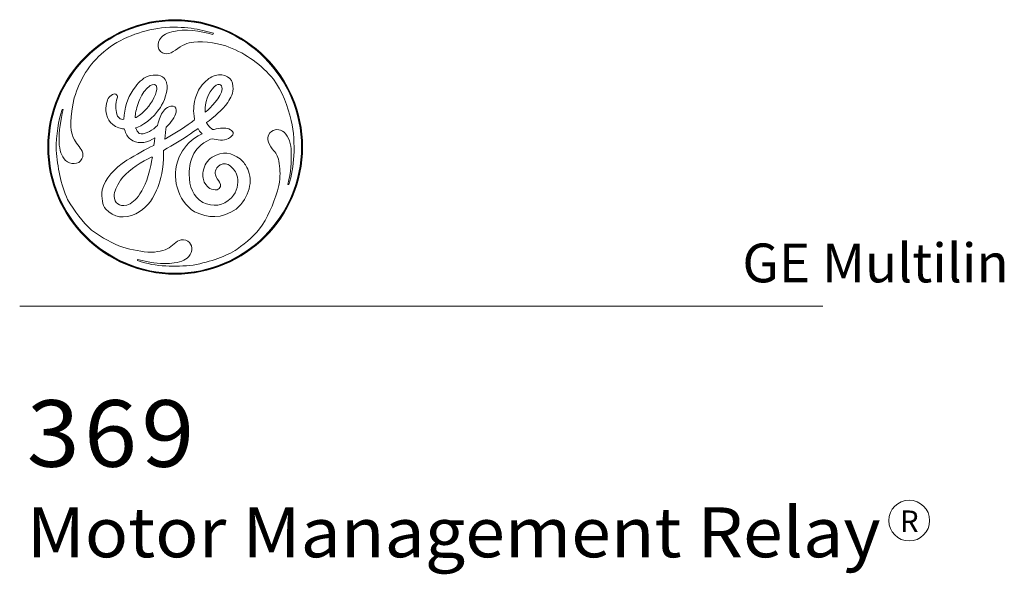
# Model space of a CAD drawing. Units: inches. Extents: x 55.5 to 73.7, y 55.3 to 79.1.
# Drawn here: x 62.1 to 65.1, y 69.6 to 71.3 of the extents above; entities that cross this region are included whole.
import ezdxf

# ---------------------------------------------------------------- set-up
doc = ezdxf.new("R2010")
doc.units = ezdxf.units.IN
doc.header["$LTSCALE"] = 0.003
doc.header["$MEASUREMENT"] = 0
doc.layers.add('Layer 1', color=2, linetype='Continuous')
doc.styles.get("Standard").update_dxf_attribs({"font": 'arial.ttf'})

msp = doc.modelspace()

# ---------------------------------------------------------------- hatches: boundary and pattern name
at = {"layer": 'Layer 1'}
h = msp.add_hatch(color=256, dxfattribs=at)
h.dxf.hatch_style = 2
h.paths.add_polyline_path([(62.169, 70.9345), (62.1695, 70.9545), (62.171, 70.9741), (62.1735, 70.9935), (62.1769, 71.0127), (62.1812, 71.0314), (62.1865, 71.0498), (62.1926, 71.0679), (62.1996, 71.0855), (62.2074, 71.1027), (62.216, 71.1195), (62.2254, 71.1357), (62.2355, 71.1515), (62.2464, 71.1668), (62.2579, 71.1814), (62.2702, 71.1955), (62.283, 71.2091), (62.2966, 71.2219), (62.3107, 71.2342), (62.3254, 71.2457), (62.3406, 71.2566), (62.3564, 71.2667), (62.3726, 71.2761), (62.3894, 71.2847), (62.4066, 71.2925), (62.4242, 71.2995), (62.4423, 71.3056), (62.4607, 71.3108), (62.4794, 71.3152), (62.4986, 71.3186), (62.518, 71.3211), (62.5376, 71.3226), (62.5576, 71.3231), (62.5576, 71.3262), (62.5375, 71.3257), (62.5176, 71.3242), (62.4981, 71.3217), (62.4788, 71.3182), (62.4599, 71.3139), (62.4413, 71.3086), (62.4232, 71.3024), (62.4054, 71.2953), (62.388, 71.2875), (62.3712, 71.2788), (62.3547, 71.2694), (62.3389, 71.2592), (62.3235, 71.2482), (62.3087, 71.2366), (62.2945, 71.2242), (62.2808, 71.2113), (62.2679, 71.1976), (62.2555, 71.1834), (62.2439, 71.1686), (62.2329, 71.1532), (62.2227, 71.1374), (62.2133, 71.1209), (62.2046, 71.1041), (62.1967, 71.0867), (62.1897, 71.0689), (62.1835, 71.0508), (62.1782, 71.0322), (62.1739, 71.0133), (62.1704, 70.994), (62.1679, 70.9744), (62.1664, 70.9546), (62.1659, 70.9345)])
h = msp.add_hatch(color=256, dxfattribs=at)
h.dxf.hatch_style = 2
h.paths.add_polyline_path([(62.5576, 71.3231), (62.5775, 71.3226), (62.5972, 71.3211), (62.6166, 71.3186), (62.6357, 71.3152), (62.6545, 71.3108), (62.6729, 71.3056), (62.691, 71.2995), (62.7086, 71.2925), (62.7258, 71.2847), (62.7425, 71.2761), (62.7588, 71.2667), (62.7746, 71.2566), (62.7898, 71.2457), (62.8045, 71.2342), (62.8186, 71.2219), (62.8321, 71.2091), (62.845, 71.1955), (62.8573, 71.1814), (62.8688, 71.1668), (62.8797, 71.1515), (62.8898, 71.1357), (62.8992, 71.1195), (62.9078, 71.1027), (62.9156, 71.0855), (62.9226, 71.0679), (62.9287, 71.0498), (62.9339, 71.0314), (62.9383, 71.0127), (62.9417, 70.9935), (62.9442, 70.9741), (62.9457, 70.9545), (62.9462, 70.9345), (62.9493, 70.9345), (62.9488, 70.9546), (62.9473, 70.9744), (62.9448, 70.994), (62.9413, 71.0133), (62.9369, 71.0322), (62.9316, 71.0508), (62.9255, 71.0689), (62.9184, 71.0867), (62.9106, 71.1041), (62.9019, 71.1209), (62.8924, 71.1374), (62.8822, 71.1532), (62.8713, 71.1686), (62.8596, 71.1834), (62.8473, 71.1976), (62.8343, 71.2113), (62.8207, 71.2242), (62.8065, 71.2366), (62.7917, 71.2482), (62.7763, 71.2592), (62.7604, 71.2694), (62.744, 71.2788), (62.7271, 71.2875), (62.7098, 71.2953), (62.692, 71.3024), (62.6738, 71.3086), (62.6553, 71.3139), (62.6363, 71.3182), (62.6171, 71.3217), (62.5975, 71.3242), (62.5777, 71.3257), (62.5576, 71.3262)])
h = msp.add_hatch(color=256, dxfattribs=at)
h.dxf.hatch_style = 2
h.paths.add_polyline_path([(62.5576, 70.5459), (62.5376, 70.5464), (62.518, 70.5479), (62.4986, 70.5504), (62.4794, 70.5538), (62.4607, 70.5582), (62.4423, 70.5634), (62.4242, 70.5695), (62.4066, 70.5765), (62.3894, 70.5843), (62.3726, 70.5929), (62.3564, 70.6023), (62.3406, 70.6124), (62.3254, 70.6233), (62.3107, 70.6348), (62.2966, 70.6471), (62.283, 70.66), (62.2702, 70.6735), (62.2579, 70.6876), (62.2464, 70.7023), (62.2355, 70.7175), (62.2254, 70.7333), (62.216, 70.7496), (62.2074, 70.7663), (62.1996, 70.7835), (62.1926, 70.8012), (62.1865, 70.8192), (62.1812, 70.8376), (62.1769, 70.8564), (62.1735, 70.8755), (62.171, 70.8949), (62.1695, 70.9146), (62.169, 70.9345), (62.1659, 70.9345), (62.1664, 70.9144), (62.1679, 70.8946), (62.1704, 70.875), (62.1739, 70.8558), (62.1782, 70.8368), (62.1835, 70.8183), (62.1897, 70.8001), (62.1967, 70.7823), (62.2046, 70.765), (62.2133, 70.7481), (62.2227, 70.7317), (62.2329, 70.7158), (62.2439, 70.7004), (62.2555, 70.6856), (62.2679, 70.6714), (62.2808, 70.6578), (62.2945, 70.6448), (62.3087, 70.6325), (62.3235, 70.6208), (62.3389, 70.6099), (62.3547, 70.5997), (62.3712, 70.5902), (62.388, 70.5815), (62.4054, 70.5737), (62.4232, 70.5666), (62.4413, 70.5605), (62.4599, 70.5552), (62.4788, 70.5508), (62.4981, 70.5473), (62.5176, 70.5448), (62.5375, 70.5433), (62.5576, 70.5428)])
h = msp.add_hatch(color=256, dxfattribs=at)
h.dxf.hatch_style = 2
h.paths.add_polyline_path([(62.9462, 70.9345), (62.9457, 70.9146), (62.9442, 70.8949), (62.9417, 70.8755), (62.9383, 70.8564), (62.9339, 70.8376), (62.9287, 70.8192), (62.9226, 70.8012), (62.9156, 70.7835), (62.9078, 70.7663), (62.8992, 70.7496), (62.8898, 70.7333), (62.8797, 70.7175), (62.8688, 70.7023), (62.8573, 70.6876), (62.845, 70.6735), (62.8321, 70.66), (62.8186, 70.6471), (62.8045, 70.6348), (62.7898, 70.6233), (62.7746, 70.6124), (62.7588, 70.6023), (62.7425, 70.5929), (62.7258, 70.5843), (62.7086, 70.5765), (62.691, 70.5695), (62.6729, 70.5634), (62.6545, 70.5582), (62.6357, 70.5538), (62.6166, 70.5504), (62.5972, 70.5479), (62.5775, 70.5464), (62.5576, 70.5459), (62.5576, 70.5428), (62.5777, 70.5433), (62.5975, 70.5448), (62.6171, 70.5473), (62.6363, 70.5508), (62.6553, 70.5552), (62.6738, 70.5605), (62.692, 70.5666), (62.7098, 70.5737), (62.7271, 70.5815), (62.744, 70.5902), (62.7604, 70.5997), (62.7763, 70.6099), (62.7917, 70.6208), (62.8065, 70.6325), (62.8207, 70.6448), (62.8343, 70.6578), (62.8473, 70.6714), (62.8596, 70.6856), (62.8713, 70.7004), (62.8822, 70.7158), (62.8924, 70.7317), (62.9019, 70.7481), (62.9106, 70.765), (62.9184, 70.7823), (62.9255, 70.8001), (62.9316, 70.8183), (62.9369, 70.8368), (62.9413, 70.8558), (62.9448, 70.875), (62.9473, 70.8946), (62.9488, 70.9144), (62.9493, 70.9345)])

# ---------------------------------------------------------------- linework, layer by layer
at = {"layer": 'Layer 1', "lineweight": 0}
for p, q in [((62.4232, 71.3024), (62.4054, 71.2953)), ((62.4066, 71.2925), (62.4242, 71.2995)), ((62.4413, 71.3086), (62.4232, 71.3024)), ((62.4242, 71.2995), (62.4423, 71.3056)), ((62.4599, 71.3139), (62.4413, 71.3086)), ((62.4423, 71.3056), (62.4607, 71.3108)), ((62.4788, 71.3182), (62.4599, 71.3139)), ((62.4607, 71.3108), (62.4794, 71.3152)), ((62.4981, 71.3217), (62.4788, 71.3182)), ((62.4794, 71.3152), (62.4986, 71.3186)), ((62.5176, 71.3242), (62.4981, 71.3217)), ((62.4986, 71.3186), (62.518, 71.3211)), ((62.5375, 71.3257), (62.5176, 71.3242)), ((62.518, 71.3211), (62.5376, 71.3226)), ((62.5576, 71.3262), (62.5375, 71.3257)), ((62.5376, 71.3226), (62.5576, 71.3231)), ((62.5777, 71.3257), (62.5576, 71.3262)), ((62.5576, 71.3231), (62.5576, 71.3262)), ((62.5576, 71.3231), (62.5576, 71.3231)), ((62.5576, 71.3231), (62.5775, 71.3226)), ((62.5775, 71.3226), (62.5972, 71.3211)), ((62.5975, 71.3242), (62.5777, 71.3257)), ((62.5972, 71.3211), (62.6166, 71.3186)), ((62.6171, 71.3217), (62.5975, 71.3242)), ((62.6166, 71.3186), (62.6357, 71.3152)), ((62.6363, 71.3182), (62.6171, 71.3217)), ((62.6357, 71.3152), (62.6545, 71.3108)), ((62.6553, 71.3139), (62.6363, 71.3182)), ((62.6545, 71.3108), (62.6729, 71.3056)), ((62.6738, 71.3086), (62.6553, 71.3139)), ((62.6729, 71.3056), (62.691, 71.2995)), ((62.692, 71.3024), (62.6738, 71.3086)), ((62.691, 71.2995), (62.7086, 71.2925)), ((62.7098, 71.2953), (62.692, 71.3024)), ((62.3547, 71.2694), (62.3389, 71.2592)), ((62.3712, 71.2788), (62.3547, 71.2694)), ((62.3564, 71.2667), (62.3726, 71.2761)), ((62.388, 71.2875), (62.3712, 71.2788)), ((62.3726, 71.2761), (62.3894, 71.2847)), ((62.4054, 71.2953), (62.388, 71.2875)), ((62.3894, 71.2847), (62.4066, 71.2925)), ((62.7086, 71.2925), (62.7258, 71.2847)), ((62.7271, 71.2875), (62.7098, 71.2953)), ((62.7258, 71.2847), (62.7425, 71.2761)), ((62.744, 71.2788), (62.7271, 71.2875)), ((62.7425, 71.2761), (62.7588, 71.2667)), ((62.7604, 71.2694), (62.744, 71.2788)), ((62.7763, 71.2592), (62.7604, 71.2694)), ((62.3235, 71.2482), (62.3087, 71.2366)), ((62.3107, 71.2342), (62.3254, 71.2457)), ((62.3389, 71.2592), (62.3235, 71.2482)), ((62.3254, 71.2457), (62.3406, 71.2566)), ((62.3406, 71.2566), (62.3564, 71.2667)), ((62.7588, 71.2667), (62.7746, 71.2566)), ((62.7746, 71.2566), (62.7898, 71.2457)), ((62.7917, 71.2482), (62.7763, 71.2592)), ((62.7898, 71.2457), (62.8045, 71.2342)), ((62.8065, 71.2366), (62.7917, 71.2482)), ((62.2808, 71.2113), (62.2679, 71.1976)), ((62.2702, 71.1955), (62.283, 71.2091)), ((62.2945, 71.2242), (62.2808, 71.2113)), ((62.283, 71.2091), (62.2966, 71.2219)), ((62.3087, 71.2366), (62.2945, 71.2242)), ((62.2966, 71.2219), (62.3107, 71.2342)), ((62.8045, 71.2342), (62.8186, 71.2219)), ((62.8207, 71.2242), (62.8065, 71.2366)), ((62.8186, 71.2219), (62.8321, 71.2091)), ((62.8343, 71.2113), (62.8207, 71.2242)), ((62.8321, 71.2091), (62.845, 71.1955)), ((62.8473, 71.1976), (62.8343, 71.2113)), ((62.2555, 71.1834), (62.2439, 71.1686)), ((62.2464, 71.1668), (62.2579, 71.1814)), ((62.2679, 71.1976), (62.2555, 71.1834)), ((62.2579, 71.1814), (62.2702, 71.1955)), ((62.845, 71.1955), (62.8573, 71.1814)), ((62.8596, 71.1834), (62.8473, 71.1976)), ((62.8573, 71.1814), (62.8688, 71.1668)), ((62.8713, 71.1686), (62.8596, 71.1834)), ((62.2329, 71.1532), (62.2227, 71.1374)), ((62.2254, 71.1357), (62.2355, 71.1515)), ((62.2439, 71.1686), (62.2329, 71.1532)), ((62.2355, 71.1515), (62.2464, 71.1668)), ((62.8688, 71.1668), (62.8797, 71.1515)), ((62.8822, 71.1532), (62.8713, 71.1686)), ((62.8797, 71.1515), (62.8898, 71.1357)), ((62.8924, 71.1374), (62.8822, 71.1532)), ((62.2133, 71.1209), (62.2046, 71.1041)), ((62.2074, 71.1027), (62.216, 71.1195)), ((62.2227, 71.1374), (62.2133, 71.1209)), ((62.216, 71.1195), (62.2254, 71.1357)), ((62.8898, 71.1357), (62.8992, 71.1195)), ((62.9019, 71.1209), (62.8924, 71.1374)), ((62.8992, 71.1195), (62.9078, 71.1027)), ((62.9106, 71.1041), (62.9019, 71.1209)), ((62.1967, 71.0867), (62.1897, 71.0689)), ((62.1926, 71.0679), (62.1996, 71.0855)), ((62.2046, 71.1041), (62.1967, 71.0867)), ((62.1996, 71.0855), (62.2074, 71.1027)), ((62.9078, 71.1027), (62.9156, 71.0855)), ((62.9184, 71.0867), (62.9106, 71.1041)), ((62.9156, 71.0855), (62.9226, 71.0679)), ((62.9255, 71.0689), (62.9184, 71.0867)), ((62.1897, 71.0689), (62.1835, 71.0508)), ((62.1865, 71.0498), (62.1926, 71.0679)), ((62.9226, 71.0679), (62.9287, 71.0498)), ((62.9316, 71.0508), (62.9255, 71.0689)), ((62.1782, 71.0322), (62.1739, 71.0133)), ((62.1769, 71.0127), (62.1812, 71.0314)), ((62.1835, 71.0508), (62.1782, 71.0322)), ((62.1812, 71.0314), (62.1865, 71.0498)), ((62.9287, 71.0498), (62.9339, 71.0314)), ((62.9369, 71.0322), (62.9316, 71.0508)), ((62.9339, 71.0314), (62.9383, 71.0127)), ((62.9413, 71.0133), (62.9369, 71.0322)), ((62.1739, 71.0133), (62.1704, 70.994)), ((62.1735, 70.9935), (62.1769, 71.0127)), ((62.9383, 71.0127), (62.9417, 70.9935)), ((62.9448, 70.994), (62.9413, 71.0133)), ((62.1679, 70.9744), (62.1664, 70.9546)), ((62.1704, 70.994), (62.1679, 70.9744)), ((62.1695, 70.9545), (62.171, 70.9741)), ((62.171, 70.9741), (62.1735, 70.9935)), ((62.9417, 70.9935), (62.9442, 70.9741)), ((62.9442, 70.9741), (62.9457, 70.9545)), ((62.9473, 70.9744), (62.9448, 70.994)), ((62.9488, 70.9546), (62.9473, 70.9744)), ((62.1664, 70.9546), (62.1659, 70.9345)), ((62.169, 70.9345), (62.1659, 70.9345)), ((62.1659, 70.9345), (62.1664, 70.9144)), ((62.169, 70.9345), (62.1695, 70.9545)), ((62.169, 70.9345), (62.169, 70.9345)), ((62.1695, 70.9146), (62.169, 70.9345)), ((62.9457, 70.9545), (62.9462, 70.9345)), ((62.9462, 70.9345), (62.9457, 70.9146)), ((62.9462, 70.9345), (62.9462, 70.9345)), ((62.9462, 70.9345), (62.9493, 70.9345)), ((62.9493, 70.9345), (62.9488, 70.9546)), ((62.9488, 70.9144), (62.9493, 70.9345)), ((62.1664, 70.9144), (62.1679, 70.8946)), ((62.171, 70.8949), (62.1695, 70.9146)), ((62.9457, 70.9146), (62.9442, 70.8949)), ((62.9473, 70.8946), (62.9488, 70.9144)), ((62.1679, 70.8946), (62.1704, 70.875)), ((62.1704, 70.875), (62.1739, 70.8558)), ((62.1735, 70.8755), (62.171, 70.8949)), ((62.1769, 70.8564), (62.1735, 70.8755)), ((62.9417, 70.8755), (62.9383, 70.8564)), ((62.9413, 70.8558), (62.9448, 70.875)), ((62.9442, 70.8949), (62.9417, 70.8755)), ((62.9448, 70.875), (62.9473, 70.8946)), ((62.1739, 70.8558), (62.1782, 70.8368)), ((62.1812, 70.8376), (62.1769, 70.8564)), ((62.9383, 70.8564), (62.9339, 70.8376)), ((62.9369, 70.8368), (62.9413, 70.8558)), ((62.1782, 70.8368), (62.1835, 70.8183)), ((62.1865, 70.8192), (62.1812, 70.8376)), ((62.1835, 70.8183), (62.1897, 70.8001)), ((62.1926, 70.8012), (62.1865, 70.8192)), ((62.9287, 70.8192), (62.9226, 70.8012)), ((62.9255, 70.8001), (62.9316, 70.8183)), ((62.9339, 70.8376), (62.9287, 70.8192)), ((62.9316, 70.8183), (62.9369, 70.8368)), ((62.1897, 70.8001), (62.1967, 70.7823)), ((62.1996, 70.7835), (62.1926, 70.8012)), ((62.2074, 70.7663), (62.1996, 70.7835)), ((62.9156, 70.7835), (62.9078, 70.7663)), ((62.9226, 70.8012), (62.9156, 70.7835)), ((62.9184, 70.7823), (62.9255, 70.8001)), ((62.1967, 70.7823), (62.2046, 70.765)), ((62.2046, 70.765), (62.2133, 70.7481)), ((62.216, 70.7496), (62.2074, 70.7663)), ((62.9078, 70.7663), (62.8992, 70.7496)), ((62.9019, 70.7481), (62.9106, 70.765)), ((62.9106, 70.765), (62.9184, 70.7823)), ((62.2133, 70.7481), (62.2227, 70.7317)), ((62.2254, 70.7333), (62.216, 70.7496)), ((62.2227, 70.7317), (62.2329, 70.7158)), ((62.2355, 70.7175), (62.2254, 70.7333)), ((62.8898, 70.7333), (62.8797, 70.7175)), ((62.8822, 70.7158), (62.8924, 70.7317)), ((62.8992, 70.7496), (62.8898, 70.7333)), ((62.8924, 70.7317), (62.9019, 70.7481)), ((62.2329, 70.7158), (62.2439, 70.7004)), ((62.2464, 70.7023), (62.2355, 70.7175)), ((62.2439, 70.7004), (62.2555, 70.6856)), ((62.2579, 70.6876), (62.2464, 70.7023)), ((62.8688, 70.7023), (62.8573, 70.6876)), ((62.8596, 70.6856), (62.8713, 70.7004)), ((62.8797, 70.7175), (62.8688, 70.7023)), ((62.8713, 70.7004), (62.8822, 70.7158)), ((62.2555, 70.6856), (62.2679, 70.6714)), ((62.2702, 70.6735), (62.2579, 70.6876)), ((62.2679, 70.6714), (62.2808, 70.6578)), ((62.283, 70.66), (62.2702, 70.6735)), ((62.845, 70.6735), (62.8321, 70.66)), ((62.8343, 70.6578), (62.8473, 70.6714)), ((62.8573, 70.6876), (62.845, 70.6735)), ((62.8473, 70.6714), (62.8596, 70.6856)), ((62.2808, 70.6578), (62.2945, 70.6448)), ((62.2966, 70.6471), (62.283, 70.66)), ((62.2945, 70.6448), (62.3087, 70.6325)), ((62.3107, 70.6348), (62.2966, 70.6471)), ((62.3087, 70.6325), (62.3235, 70.6208)), ((62.3254, 70.6233), (62.3107, 70.6348)), ((62.8045, 70.6348), (62.7898, 70.6233)), ((62.7917, 70.6208), (62.8065, 70.6325)), ((62.8186, 70.6471), (62.8045, 70.6348)), ((62.8065, 70.6325), (62.8207, 70.6448)), ((62.8321, 70.66), (62.8186, 70.6471)), ((62.8207, 70.6448), (62.8343, 70.6578)), ((62.3235, 70.6208), (62.3389, 70.6099)), ((62.3406, 70.6124), (62.3254, 70.6233)), ((62.3389, 70.6099), (62.3547, 70.5997)), ((62.3564, 70.6023), (62.3406, 70.6124)), ((62.3726, 70.5929), (62.3564, 70.6023)), ((62.7588, 70.6023), (62.7425, 70.5929)), ((62.7746, 70.6124), (62.7588, 70.6023)), ((62.7604, 70.5997), (62.7763, 70.6099)), ((62.7898, 70.6233), (62.7746, 70.6124)), ((62.7763, 70.6099), (62.7917, 70.6208)), ((62.3547, 70.5997), (62.3712, 70.5902)), ((62.3712, 70.5902), (62.388, 70.5815)), ((62.3894, 70.5843), (62.3726, 70.5929)), ((62.388, 70.5815), (62.4054, 70.5737)), ((62.4066, 70.5765), (62.3894, 70.5843)), ((62.4054, 70.5737), (62.4232, 70.5666)), ((62.4242, 70.5695), (62.4066, 70.5765)), ((62.7086, 70.5765), (62.691, 70.5695)), ((62.692, 70.5666), (62.7098, 70.5737)), ((62.7258, 70.5843), (62.7086, 70.5765)), ((62.7098, 70.5737), (62.7271, 70.5815)), ((62.7425, 70.5929), (62.7258, 70.5843)), ((62.7271, 70.5815), (62.744, 70.5902)), ((62.744, 70.5902), (62.7604, 70.5997)), ((62.4232, 70.5666), (62.4413, 70.5605)), ((62.4423, 70.5634), (62.4242, 70.5695)), ((62.4413, 70.5605), (62.4599, 70.5552)), ((62.4607, 70.5582), (62.4423, 70.5634)), ((62.4599, 70.5552), (62.4788, 70.5508)), ((62.4794, 70.5538), (62.4607, 70.5582)), ((62.4788, 70.5508), (62.4981, 70.5473)), ((62.4986, 70.5504), (62.4794, 70.5538)), ((62.4981, 70.5473), (62.5176, 70.5448)), ((62.518, 70.5479), (62.4986, 70.5504)), ((62.5176, 70.5448), (62.5375, 70.5433)), ((62.5376, 70.5464), (62.518, 70.5479)), ((62.5375, 70.5433), (62.5576, 70.5428)), ((62.5576, 70.5459), (62.5376, 70.5464)), ((62.5775, 70.5464), (62.5576, 70.5459)), ((62.5576, 70.5459), (62.5576, 70.5428)), ((62.5576, 70.5459), (62.5576, 70.5459)), ((62.5576, 70.5428), (62.5777, 70.5433)), ((62.5972, 70.5479), (62.5775, 70.5464)), ((62.5777, 70.5433), (62.5975, 70.5448)), ((62.6166, 70.5504), (62.5972, 70.5479)), ((62.5975, 70.5448), (62.6171, 70.5473)), ((62.6357, 70.5538), (62.6166, 70.5504)), ((62.6171, 70.5473), (62.6363, 70.5508)), ((62.6545, 70.5582), (62.6357, 70.5538)), ((62.6363, 70.5508), (62.6553, 70.5552)), ((62.6729, 70.5634), (62.6545, 70.5582)), ((62.6553, 70.5552), (62.6738, 70.5605)), ((62.691, 70.5695), (62.6729, 70.5634)), ((62.6738, 70.5605), (62.692, 70.5666))]:
    msp.add_line(p, q, dxfattribs=at)
at = {"layer": 'Layer 1', "lineweight": 18}
msp.add_line((62.0797, 70.4449), (64.5494, 70.4449), dxfattribs=at)
at = {"layer": 'Layer 1', "lineweight": 0}
for points, knots in [([(62.5576, 70.5444), (62.7724, 70.5444), (62.9478, 70.7197), (62.9478, 70.9345), (62.9478, 71.1494), (62.7724, 71.3247), (62.5576, 71.3247), (62.3427, 71.3247), (62.1674, 71.1494), (62.1674, 70.9345), (62.1674, 70.7197), (62.3427, 70.5444), (62.5576, 70.5444)], [0, 0, 0, 0, 1, 1, 1, 2, 2, 2, 3, 3, 3, 4, 4, 4, 4]), ([(62.904, 70.8185), (62.9149, 70.8605), (62.9149, 70.8853), (62.9149, 70.9201), (62.9149, 70.9416), (62.9069, 70.9664), (62.8928, 70.9797)], [34, 34, 34, 34, 35, 35, 35, 36, 36, 36, 36])]:
    msp.add_open_spline(points, degree=3, knots=knots, dxfattribs=at)
for points in [[(62.3387, 71.2277), (62.3887, 71.2698), (62.452, 71.2921), (62.516, 71.3014)], [(62.516, 71.3014), (62.5876, 71.3074), (62.6324, 71.2962), (62.6756, 71.2846)], [(62.6732, 71.2801), (62.6338, 71.2918), (62.5903, 71.299), (62.5476, 71.289)], [(62.5476, 71.289), (62.5266, 71.2836), (62.5167, 71.2754), (62.5092, 71.2646)], [(62.6756, 71.2846), (62.6756, 71.2846), (62.6732, 71.2801), (62.6732, 71.2801)], [(62.5092, 71.2646), (62.5043, 71.2549), (62.5032, 71.2454), (62.508, 71.2354)], [(62.5584, 71.2322), (62.5804, 71.2489), (62.5942, 71.2546), (62.6148, 71.2574)], [(62.6148, 71.2574), (62.647, 71.2611), (62.701, 71.2525), (62.7232, 71.2417)], [(62.7232, 71.2417), (62.7775, 71.2209), (62.8228, 71.1873), (62.86, 71.1429)], [(62.2475, 71.0853), (62.2656, 71.1426), (62.2917, 71.1892), (62.3387, 71.2277)], [(62.508, 71.2354), (62.5202, 71.2144), (62.5416, 71.2195), (62.5584, 71.2322)], [(62.4356, 71.12), (62.448, 71.1364), (62.4625, 71.1497), (62.4812, 71.1544)], [(62.4812, 71.1544), (62.5052, 71.1589), (62.5244, 71.1529), (62.5301, 71.1357)], [(62.6408, 71.1253), (62.6584, 71.1442), (62.6647, 71.1486), (62.6805, 71.1544)], [(62.6805, 71.1544), (62.7093, 71.1621), (62.7357, 71.148), (62.7353, 71.1217)], [(62.4012, 71.032), (62.4044, 71.0661), (62.4156, 71.0952), (62.4356, 71.12)], [(62.452, 71.088), (62.4605, 71.104), (62.4689, 71.1146), (62.4812, 71.1232)], [(62.4812, 71.1232), (62.4879, 71.1268), (62.5011, 71.13), (62.5017, 71.1168)], [(62.5017, 71.1168), (62.5015, 71.1107), (62.4998, 71.1009), (62.492, 71.0853)], [(62.5314, 71.132), (62.5397, 71.1105), (62.5215, 71.071), (62.5124, 71.0564)], [(62.5301, 71.1357), (62.5301, 71.1357), (62.5314, 71.1332), (62.5314, 71.132)], [(62.6191, 71.0824), (62.624, 71.0988), (62.6288, 71.1107), (62.6408, 71.1253)], [(62.6497, 71.0548), (62.6502, 71.0794), (62.666, 71.113), (62.6841, 71.1244)], [(62.6841, 71.1244), (62.6993, 71.134), (62.7051, 71.1165), (62.7003, 71.1032)], [(62.7353, 71.1217), (62.7377, 71.0988), (62.7285, 71.0864), (62.7197, 71.0716)], [(62.86, 71.1429), (62.8873, 71.1069), (62.9035, 71.0586), (62.9149, 71.0157)], [(62.3444, 71.0461), (62.3455, 71.0684), (62.3495, 71.084), (62.3572, 71.09)], [(62.3572, 71.09), (62.368, 71.1), (62.3756, 71.1012), (62.3792, 71.0932)], [(62.3792, 71.0932), (62.3809, 71.0884), (62.3812, 71.0892), (62.3776, 71.0788)], [(62.4356, 71.0384), (62.4388, 71.0541), (62.444, 71.0699), (62.452, 71.088)], [(62.7003, 71.1032), (62.6903, 71.0758), (62.6543, 71.0435), (62.6497, 71.0412)], [(62.2443, 70.9637), (62.2335, 70.9881), (62.2338, 71.0266), (62.2475, 71.0853)], [(62.3776, 71.0788), (62.3736, 71.0601), (62.3756, 71.0436), (62.3804, 71.0296)], [(62.5124, 71.0564), (62.4913, 71.0229), (62.4525, 70.996), (62.436, 70.9932)], [(62.492, 71.0853), (62.4811, 71.0613), (62.4625, 71.0416), (62.4376, 71.0248)], [(62.5252, 71.0492), (62.5304, 71.0544), (62.5364, 71.0576), (62.5441, 71.0604)], [(62.5441, 71.0604), (62.5556, 71.0616), (62.5608, 71.0568), (62.5613, 71.0476)], [(62.6169, 71.0196), (62.6129, 71.0457), (62.6145, 71.0618), (62.6191, 71.0824)], [(62.7197, 71.0716), (62.7025, 71.0469), (62.6775, 71.028), (62.6544, 71.0093)], [(62.1923, 70.9245), (62.1911, 70.9741), (62.1994, 71.0133), (62.2098, 71.0501)], [(62.2135, 71.0493), (62.2058, 71.0181), (62.2003, 70.9854), (62.2006, 70.9485)], [(62.2098, 71.0501), (62.2098, 71.0501), (62.2135, 71.0493), (62.2135, 71.0493)], [(62.3956, 70.9904), (62.364, 70.9975), (62.3475, 71.016), (62.3444, 71.0461)], [(62.3804, 71.0296), (62.386, 71.0224), (62.392, 71.0188), (62.3968, 71.0192)], [(62.4004, 71.0196), (62.4004, 71.0196), (62.4012, 71.032), (62.4012, 71.032)], [(62.4348, 71.0248), (62.4348, 71.0248), (62.4356, 71.0384), (62.4356, 71.0384)], [(62.5052, 71.0092), (62.5104, 71.0264), (62.5156, 71.0376), (62.5252, 71.0492)], [(62.5613, 71.0476), (62.56, 71.032), (62.5493, 71.0156), (62.5361, 71.002)], [(62.6497, 71.0412), (62.6497, 71.0412), (62.6497, 71.0548), (62.6497, 71.0548)], [(62.3968, 71.0192), (62.3968, 71.0192), (62.4004, 71.0196), (62.4004, 71.0196)], [(62.4376, 71.0248), (62.4376, 71.0248), (62.4348, 71.0248), (62.4348, 71.0248)], [(62.4472, 70.9763), (62.4625, 70.972), (62.4804, 70.9804), (62.4984, 70.996)], [(62.4984, 70.996), (62.4984, 70.996), (62.5032, 71.0008), (62.5032, 71.0008)], [(62.5032, 71.0008), (62.5032, 71.0008), (62.5052, 71.0092), (62.5052, 71.0092)], [(62.5301, 70.9952), (62.5301, 70.9952), (62.5289, 70.9895), (62.5289, 70.9895)], [(62.5361, 71.002), (62.5361, 71.002), (62.5301, 70.9952), (62.5301, 70.9952)], [(62.5361, 70.9643), (62.564, 70.9808), (62.5913, 70.998), (62.6165, 71.0172)], [(62.6165, 71.0172), (62.6165, 71.0172), (62.6169, 71.0196), (62.6169, 71.0196)], [(62.6544, 71.0093), (62.6544, 71.0093), (62.6553, 71.0068), (62.6553, 71.0068)], [(62.6553, 71.0068), (62.6553, 71.0068), (62.6633, 70.996), (62.6633, 70.996)], [(62.6633, 70.996), (62.6633, 70.996), (62.6725, 70.988), (62.6725, 70.988)], [(62.9149, 71.0157), (62.9236, 70.9819), (62.9238, 70.9418), (62.9229, 70.9073)], [(62.4008, 70.99), (62.4008, 70.99), (62.3956, 70.9904), (62.3956, 70.9904)], [(62.4024, 70.988), (62.4024, 70.988), (62.4008, 70.99), (62.4008, 70.99)], [(62.42, 70.9583), (62.4116, 70.9652), (62.4052, 70.9748), (62.4024, 70.988)], [(62.436, 70.9932), (62.436, 70.9932), (62.4364, 70.9924), (62.4364, 70.9924)], [(62.4364, 70.9924), (62.4388, 70.986), (62.4424, 70.9804), (62.4472, 70.9763)], [(62.5289, 70.9895), (62.5289, 70.9895), (62.5261, 70.9588), (62.5261, 70.9588)], [(62.624, 70.9884), (62.5993, 70.9703), (62.572, 70.9528), (62.5444, 70.9371)], [(62.57, 70.9044), (62.5833, 70.9291), (62.5973, 70.9504), (62.6281, 70.9683)], [(62.6289, 70.9912), (62.6289, 70.9912), (62.624, 70.9884), (62.624, 70.9884)], [(62.6281, 70.9683), (62.6281, 70.9683), (62.6404, 70.9752), (62.6404, 70.9752)], [(62.6392, 70.9768), (62.6344, 70.9812), (62.6309, 70.9852), (62.6289, 70.9915)], [(62.6289, 70.9915), (62.6289, 70.9915), (62.6289, 70.9912), (62.6289, 70.9912)], [(62.6404, 70.9752), (62.6404, 70.9752), (62.6392, 70.9768), (62.6392, 70.9768)], [(62.6725, 70.988), (62.6725, 70.988), (62.6761, 70.988), (62.6761, 70.988)], [(62.6761, 70.988), (62.6761, 70.988), (62.6773, 70.988), (62.6773, 70.988)], [(62.6773, 70.988), (62.6957, 70.9935), (62.7118, 70.9944), (62.7228, 70.9898)], [(62.7228, 70.9898), (62.7367, 70.9836), (62.7419, 70.9757), (62.7277, 70.9643)], [(62.8488, 70.9781), (62.8329, 70.9598), (62.8485, 70.937), (62.8613, 70.9229)], [(62.8928, 70.9797), (62.8785, 70.9911), (62.862, 70.9914), (62.8488, 70.9781)], [(62.2006, 70.9485), (62.2022, 70.9246), (62.2086, 70.9061), (62.2206, 70.8929)], [(62.2587, 70.9413), (62.2527, 70.9481), (62.2499, 70.9537), (62.2443, 70.9637)], [(62.2711, 70.8976), (62.2797, 70.9157), (62.2685, 70.9277), (62.2587, 70.9413)], [(62.4088, 70.8936), (62.4393, 70.9116), (62.4665, 70.9271), (62.492, 70.9391)], [(62.4884, 70.9583), (62.4632, 70.9444), (62.4404, 70.9444), (62.42, 70.9583)], [(62.4952, 70.9628), (62.4952, 70.9628), (62.4884, 70.9583), (62.4884, 70.9583)], [(62.492, 70.9391), (62.492, 70.9391), (62.4937, 70.952), (62.4937, 70.952)], [(62.4937, 70.952), (62.4937, 70.952), (62.4952, 70.9628), (62.4952, 70.9628)], [(62.5261, 70.9588), (62.5261, 70.9588), (62.5276, 70.9592), (62.5276, 70.9592)], [(62.5276, 70.9592), (62.5276, 70.9592), (62.5361, 70.9643), (62.5361, 70.9643)], [(62.5444, 70.9371), (62.5444, 70.9371), (62.5332, 70.9308), (62.5332, 70.9308)], [(62.6664, 70.9583), (62.6344, 70.9444), (62.6205, 70.9248), (62.612, 70.9076)], [(62.6716, 70.9592), (62.6716, 70.9592), (62.6664, 70.9583), (62.6664, 70.9583)], [(62.6773, 70.9583), (62.6773, 70.9583), (62.6716, 70.9592), (62.6716, 70.9592)], [(62.7277, 70.9643), (62.7136, 70.9532), (62.6936, 70.9547), (62.6773, 70.9583)], [(62.2271, 70.7724), (62.2056, 70.8198), (62.1957, 70.873), (62.1923, 70.9245)], [(62.5332, 70.9308), (62.5332, 70.9308), (62.5221, 70.9236), (62.5221, 70.9236)], [(62.5221, 70.9236), (62.5221, 70.9236), (62.5221, 70.8992), (62.5221, 70.8992)], [(62.5636, 70.8105), (62.556, 70.8387), (62.5564, 70.8695), (62.57, 70.9044)], [(62.612, 70.9076), (62.6052, 70.8947), (62.6017, 70.8755), (62.6005, 70.8503)], [(62.6712, 70.9035), (62.7054, 70.9219), (62.7305, 70.9176), (62.7577, 70.8976)], [(62.8613, 70.9229), (62.8696, 70.9137), (62.8745, 70.9021), (62.878, 70.8841)], [(62.9229, 70.9073), (62.921, 70.8782), (62.9157, 70.8462), (62.9072, 70.8185)], [(62.2206, 70.8929), (62.2354, 70.881), (62.261, 70.8783), (62.2711, 70.8976)], [(62.3335, 70.8028), (62.3415, 70.8368), (62.37, 70.868), (62.4088, 70.8936)], [(62.3896, 70.8323), (62.4084, 70.8567), (62.4404, 70.8815), (62.4752, 70.8979)], [(62.486, 70.8947), (62.4777, 70.8463), (62.4652, 70.8128), (62.4496, 70.7904)], [(62.4752, 70.8979), (62.4752, 70.8979), (62.4844, 70.9032), (62.4844, 70.9032)], [(62.4844, 70.9032), (62.4844, 70.9032), (62.488, 70.9036), (62.488, 70.9036)], [(62.488, 70.9036), (62.488, 70.9036), (62.486, 70.8947), (62.486, 70.8947)], [(62.5221, 70.8992), (62.5192, 70.8512), (62.5109, 70.8223), (62.5, 70.8011)], [(62.6437, 70.86), (62.6482, 70.8798), (62.6555, 70.8928), (62.6712, 70.9035)], [(62.6957, 70.8792), (62.6793, 70.868), (62.6795, 70.8545), (62.6825, 70.8455)], [(62.7281, 70.8752), (62.7177, 70.884), (62.7081, 70.8847), (62.6957, 70.8792)], [(62.7493, 70.8415), (62.7445, 70.86), (62.7371, 70.8672), (62.7281, 70.8752)], [(62.7577, 70.8976), (62.7694, 70.8875), (62.7748, 70.8789), (62.7808, 70.8664)], [(62.878, 70.8841), (62.8805, 70.8601), (62.882, 70.8465), (62.8765, 70.816)], [(62.6005, 70.8503), (62.6017, 70.8119), (62.6121, 70.7834), (62.6424, 70.7639)], [(62.6493, 70.8231), (62.6437, 70.8323), (62.6418, 70.8438), (62.6437, 70.86)], [(62.6825, 70.8455), (62.6849, 70.8391), (62.6888, 70.8328), (62.6945, 70.8263)], [(62.7808, 70.8664), (62.7971, 70.8312), (62.7877, 70.7804), (62.7449, 70.7432)], [(62.3704, 70.7836), (62.3696, 70.7967), (62.378, 70.8128), (62.3896, 70.8323)], [(62.6869, 70.8028), (62.6696, 70.8008), (62.6577, 70.8096), (62.6493, 70.8231)], [(62.6945, 70.8263), (62.7001, 70.8176), (62.6977, 70.8063), (62.6869, 70.8028)], [(62.7313, 70.7779), (62.7485, 70.7988), (62.7532, 70.8211), (62.7493, 70.8415)], [(62.8765, 70.816), (62.8648, 70.772), (62.8498, 70.7322), (62.8252, 70.6937)], [(62.9072, 70.8185), (62.9072, 70.8185), (62.904, 70.8185), (62.904, 70.8185)], [(62.3444, 70.7432), (62.334, 70.7564), (62.3303, 70.7759), (62.3335, 70.8028)], [(62.4088, 70.7555), (62.3846, 70.7509), (62.3719, 70.7602), (62.3704, 70.7836)], [(62.4496, 70.7904), (62.436, 70.7712), (62.4228, 70.7595), (62.4088, 70.7555)], [(62.5, 70.8011), (62.4868, 70.7655), (62.4652, 70.7443), (62.4373, 70.7291)], [(62.6177, 70.7352), (62.5885, 70.7544), (62.5736, 70.7765), (62.5636, 70.8105)], [(62.3003, 70.6788), (62.2727, 70.7052), (62.2487, 70.7361), (62.2271, 70.7724)], [(62.6424, 70.7639), (62.6745, 70.7487), (62.7044, 70.7523), (62.7313, 70.7779)], [(62.4373, 70.7291), (62.4004, 70.712), (62.3696, 70.7171), (62.3444, 70.7432)], [(62.7449, 70.7432), (62.7008, 70.7131), (62.6589, 70.7143), (62.6177, 70.7352)], [(62.8252, 70.6937), (62.8059, 70.664), (62.7765, 70.6405), (62.7485, 70.62)], [(62.3967, 70.6261), (62.3651, 70.6372), (62.3339, 70.6544), (62.3003, 70.6788)], [(62.5903, 70.6473), (62.57, 70.654), (62.5583, 70.6389), (62.5447, 70.6281)], [(62.604, 70.6032), (62.6152, 70.6204), (62.6079, 70.6424), (62.5903, 70.6473)], [(62.4847, 70.6104), (62.4556, 70.6116), (62.4256, 70.6176), (62.3967, 70.6261)], [(62.5447, 70.6281), (62.5307, 70.6176), (62.5115, 70.612), (62.4847, 70.6104)], [(62.5551, 70.5777), (62.5786, 70.5822), (62.5928, 70.586), (62.604, 70.6032)], [(62.7485, 70.62), (62.7148, 70.5976), (62.6684, 70.5828), (62.6132, 70.5704)], [(62.4423, 70.5848), (62.4423, 70.5848), (62.4423, 70.5877), (62.4423, 70.5877)], [(62.4423, 70.5877), (62.4423, 70.5877), (62.4803, 70.5797), (62.4803, 70.5797)], [(62.6132, 70.5704), (62.5571, 70.566), (62.5007, 70.5644), (62.4423, 70.5848)], [(62.4803, 70.5797), (62.5123, 70.5744), (62.5364, 70.5748), (62.5551, 70.5777)]]:
    msp.add_open_spline(points, degree=3, dxfattribs=at)
at = {"layer": 'Layer 1', "lineweight": 18}
msp.add_open_spline([(64.8148, 69.8475), (64.8493, 69.8475), (64.8775, 69.8193), (64.8775, 69.7848), (64.8775, 69.7502), (64.8493, 69.722), (64.8148, 69.722), (64.7802, 69.722), (64.752, 69.7502), (64.752, 69.7848), (64.752, 69.8193), (64.7802, 69.8475), (64.8148, 69.8475)], degree=3, knots=[0, 0, 0, 0, 1, 1, 1, 2, 2, 2, 3, 3, 3, 4, 4, 4, 4], dxfattribs=at)

# ---------------------------------------------------------------- texts
at = {"layer": 'Layer 1'}
for s, height, p in [('GE Multilin', 0.119461, (64.3018, 70.5179)), ('R', 0.0662, (64.7865, 69.7496))]:
    msp.add_text(s, height=height, dxfattribs=at).set_placement(p)
at = {"layer": 'Layer 1', "width": 1.05063}
for s, height, p in [('3', 0.2048, (62.1012, 69.9504)), ('6', 0.2048, (62.2774, 69.9504)), ('9', 0.2048, (62.4537, 69.9504)), ('Motor Management Relay', 0.153592, (62.1012, 69.6718))]:
    msp.add_text(s, height=height, dxfattribs=at).set_placement(p)

doc.saveas('drawing.dxf')
